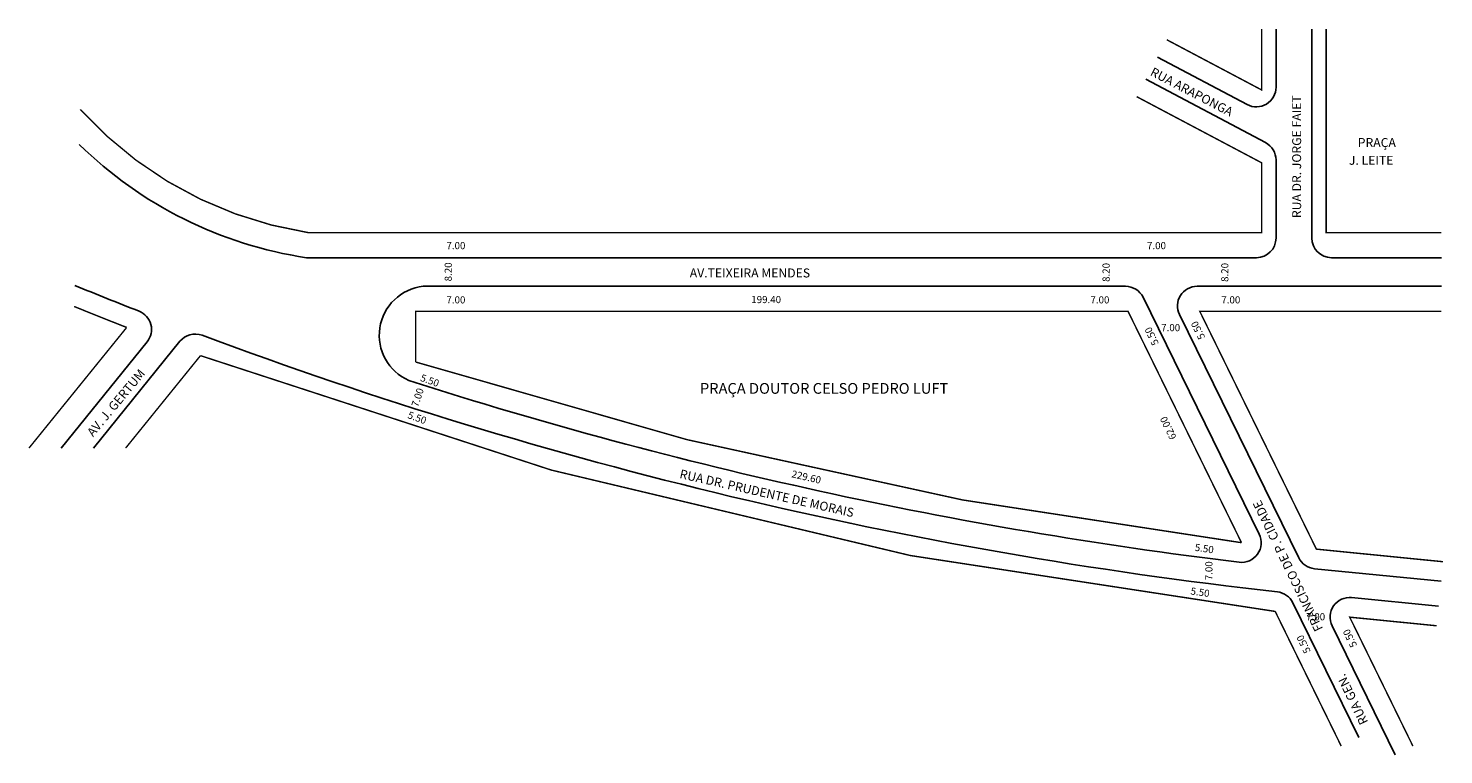
# Model space of a CAD drawing. Extents: x -112 to 284, y -119 to 85.
import ezdxf

# ---------------------------------------------------------------- set-up
doc = ezdxf.new("R2010")
doc.units = 0
doc.header["$MEASUREMENT"] = 0
doc.layers.get('0').update_dxf_attribs({"linetype": 'CONTINUOUS'})

msp = doc.modelspace()

# ---------------------------------------------------------------- linework, layer by layer
for p, q in [((236.74, 68.12), (236.74, 84.39)), ((246.74, 25.94), (246.74, 84.39)), ((228.67, 63.26), (203.63, 76.52)), ((233.82, 52.62), (200.36, 70.33)), ((236.74, 25.94), (236.74, 47.76)), ((236.76, 44.84), (236.74, 44.85)), ((-34.32, 20.44), (231.24, 20.44)), ((252.24, 20.44), (282.99, 20.44)), ((-1.7, 12.44), (194.63, 12.44)), ((214.67, 12.44), (282.99, 12.44)), ((199.57, 9.36), (232.02, -56.84)), ((209.74, 4.52), (243.07, -63.48)), ((-78.84, -3.1), (-102.87, -32.79)), ((-69.7, -2.94), (-93.87, -32.79)), ((247.46, -66.54), (282.86, -70.05)), ((257.87, -74.61), (282.17, -77.02)), ((241.43, -76.06), (259.89, -113.7)), ((252.39, -82.5), (270.05, -118.55))]:
    msp.add_line(p, q)
at = {"const_width": 0.4}
for points in [[(232.74, 84.39), (232.74, 67.33), (206.2, 81.38)], [(282.99, 27.44), (250.74, 27.44), (250.74, 84.39)], [(282.99, 5.44), (215.41, 5.44), (248.01, -61.06), (283.4, -64.58)], [(281.62, -82.49), (257.33, -80.08), (274.99, -116.13)]]:
    msp.add_lwpolyline(points, dxfattribs=at)
for points in [[(-97.54, 61.91, 0.172368), (-33.79, 27.44), (232.74, 27.44), (232.74, 46.96), (197.78, 65.47)], [(-99.28, 6.8, 0.003131), (-84.58, 0.93), (-111.88, -32.79)], [(254.95, -116.13), (236.5, -78.48, -0.061309), (-63.95, -6.95), (-84.86, -32.79)]]:
    msp.add_lwpolyline(points, format="xyb", dxfattribs=at)
at = {"color": 116, "const_width": 0.4}
msp.add_lwpolyline([(-3.8, -8.73, 0.047524), (227.08, -59.26), (195.36, 5.44), (-3.8, 5.44)], format="xyb", close=True, dxfattribs=at)
for centre, radius, start, end in [((231.24, 68.12), 5.5, 242.1027, 360), ((-17.16, 134.38), 115.23, 225.5546, 261.435), ((231.24, 47.76), 5.5, 0, 62.1027), ((231.24, 25.94), 5.5, 270, 360), ((252.24, 25.94), 5.5, 180, 270), ((376.84, 1177.8), 1258.59, 247.78083, 248.66237), ((-0.18, -1.26), 13.79, 96.359, 246.4167), ((194.63, 6.94), 5.5, 26.1108, 90), ((214.67, 6.94), 5.5, 90, 206.1108), ((-83.12, 0.36), 5.5, 321.009, 68.6624), ((-65.43, -6.4), 5.5, 69.5206, 141.009), ((376.84, 1177.8), 1258.59, 249.52062, 263.62571), ((376.84, 1177.8), 1251.59, 252.20356, 263.09718), ((227.08, -59.26), 5.5, 263.0972, 26.1108), ((248.01, -61.06), 5.5, 206.1108, 264.3253), ((236.5, -78.48), 5.5, 26.1108, 83.6257), ((257.33, -80.08), 5.5, 84.3253, 206.1108)]:
    msp.add_arc(centre, radius, start, end)

# ---------------------------------------------------------------- texts
for s, height, rotation, p in [('RUA ARAPONGA', 2.5, 332.5398, (201.34, 71.56)), ('RUA DR. JORGE FAIET', 2.5, 90, (243.75, 31.51)), ('8.20', 2, 90, (6.31, 13.82)), ('8.20', 2, 90, (190.22, 13.67)), ('8.20', 2, 90, (223.41, 13.67)), ('5.50', 2, 116, (204.02, -3.49)), ('5.50', 2, 116, (216.97, -1.84)), ('AV. J. GERTUM', 2.5, 50.3009, (-93.96, -29.8)), ('5.50', 2, 340, (-2.67, -13.94)), ('7.00', 2, 71.7749, (-3.13, -21.47)), ('5.50', 2, 340, (-6.21, -24.35)), ('62.00', 2, 116, (208.98, -29.84)), ('RUA DR. PRUDENTE DE MORAIS', 2.5, 347.2459, (69.83, -41.16)), ('229.60', 2, 347, (101.15, -40.92)), ('RUA GEN.                  FRANCISCO DE P. CIDADE', 2.5, 115.8197, (262.54, -109.41)), ('5.50', 2, 351.6774, (213.91, -61.5)), ('7.00', 2, 90, (218.97, -69.76)), ('5.50', 2, 351.6774, (212.75, -73.72)), ('5.50', 2, 116, (246.49, -89.61)), ('5.50', 2, 116, (259.45, -87.96))]:
    msp.add_text(s, height=height, rotation=rotation).set_placement(p)
for s, height, p in [('PRAÇA ', 2.5, (259.59, 51.39)), ('J. LEITE', 2.5, (257.11, 46.42)), ('7.00', 2, (4.81, 22.82)), ('7.00', 2, (200.66, 22.82)), ('AV.TEIXEIRA MENDES', 2.5, (72.84, 14.92)), ('7.00', 2, (4.81, 7.65)), ('199.40', 2, (90.03, 7.73)), ('7.00', 2, (184.85, 7.65)), ('7.00', 2, (221.44, 7.65)), ('7.00', 2, (204.63, -0.12)), ('PRAÇA DOUTOR CELSO PEDRO LUFT', 3, (75.7, -17.61)), ('7.00', 2, (245.16, -80.96))]:
    msp.add_text(s, height=height).set_placement(p)

doc.saveas('drawing.dxf')
